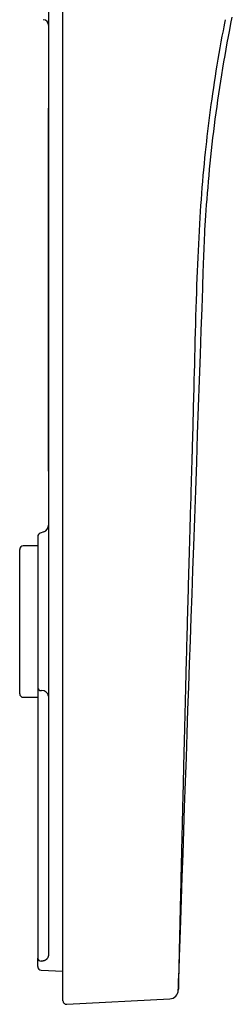
# Model space of a CAD drawing. Extents: x -1 to 1999, y 165 to 2915.
# Drawn here: x 804 to 863, y 1962 to 2235 of the extents above; entities that cross this region are included whole.
import ezdxf

# ---------------------------------------------------------------- set-up
doc = ezdxf.new("R2010")
doc.units = 0
doc.layers.add('温水洗浄便座', color=7, linetype='CONTINUOUS')

msp = doc.modelspace()

# ---------------------------------------------------------------- linework, layer by layer
at = {"layer": '温水洗浄便座', "color": 6, "linetype": 'CONTINUOUS'}
for p, q in [((816.1295, 2114.6277), (816.1295, 2246.6793)), ((812.1295, 2242.5477), (812.1295, 2117.0197)), ((812.1295, 2117.0197), (812.1295, 1992.1617)), ((816.1295, 1984.3717), (816.1295, 2114.6277)), ((810.8362, 2092.9899), (809.8059, 2092.5896)), ((809.1295, 2089.1107), (805.1295, 2089.1107)), ((804.1295, 2048.1107), (804.1295, 2088.1107)), ((809.1295, 2085.7617), (809.1295, 2085.4351)), ((809.1295, 2085.4351), (809.1295, 2049.7419)), ((809.1295, 2049.7419), (809.1295, 1974.7424)), ((810.0946, 2048.956), (810.1993, 2048.9531)), ((805.1295, 2047.1107), (809.1295, 2047.1107)), ((812.1295, 1992.1617), (812.1295, 1976.0615)), ((816.1295, 1962.9645), (816.1295, 1984.3717)), ((809.1295, 1972.4313), (809.1295, 1974.7424)), ((810.1993, 1973.9505), (810.0946, 1973.9564)), ((810.0772, 1971.4327), (816.1295, 1971.1155)), ((817.1818, 1961.9659), (845.7469, 1963.4629))]:
    msp.add_line(p, q, dxfattribs=at)
at = {"layer": '温水洗浄便座', "color": 3, "linetype": 'CONTINUOUS'}
for q in [(812.1295, 2210.5), (812.1295, 2160.6)]:
    msp.add_line((812.1295, 2109.8142), q, dxfattribs=at)
at = {"layer": '温水洗浄便座', "color": 6, "linetype": 'CONTINUOUS', "flags": 128}
for points in [[(848.113, 1965.9248), (848.1355, 1966.5782), (848.1998, 1968.4448), (848.301, 1971.3843), (848.4343, 1975.2563), (848.5949, 1979.9204), (848.778, 1985.2362), (848.9786, 1991.0635), (849.192, 1997.2617), (849.4134, 2003.6906), (849.6379, 2010.2098), (849.8606, 2016.6789), (850.1012, 2023.666), (850.3352, 2030.4571), (850.5639, 2037.0908), (850.7889, 2043.6057), (851.0115, 2050.0401), (851.2331, 2056.4328), (851.4553, 2062.8221), (851.6794, 2069.2467), (851.9069, 2075.745), (852.1391, 2082.3555), (852.3776, 2089.1169), (852.6475, 2096.7413), (852.9229, 2104.5028), (853.2003, 2112.31), (853.4759, 2120.0712), (853.746, 2127.6951), (854.007, 2135.0903), (854.2552, 2142.1652), (854.4869, 2148.8284), (854.6985, 2154.9885), (854.8862, 2160.554), (855.0465, 2165.4333), (855.0847, 2166.6216), (855.1217, 2167.7651), (855.1586, 2168.8756), (855.1964, 2169.9648), (855.2362, 2171.0446), (855.279, 2172.1265), (855.326, 2173.2225), (855.3781, 2174.3441), (855.4365, 2175.5033), (855.5022, 2176.7116), (855.5763, 2177.9809), (855.6596, 2179.3203), (855.7522, 2180.7258), (855.8538, 2182.1909), (855.9643, 2183.709), (856.0834, 2185.2736), (856.2109, 2186.878), (856.3467, 2188.5157), (856.4905, 2190.18), (856.6422, 2191.8646), (856.8016, 2193.5626), (856.9684, 2195.2676), (857.1464, 2197.0118), (857.332, 2198.7562), (857.5251, 2200.5008), (857.7258, 2202.2454), (857.9341, 2203.9898), (858.15, 2205.734), (858.3734, 2207.4777), (858.6044, 2209.2209), (858.8429, 2210.9634), (859.089, 2212.705), (859.3427, 2214.4457), (859.6096, 2216.2233), (859.8845, 2217.9998), (860.1673, 2219.7752), (860.4581, 2221.5497), (860.7568, 2223.3233), (861.0636, 2225.096), (861.3783, 2226.868), (861.7011, 2228.6392), (862.0319, 2230.4098), (862.3709, 2232.1798), (862.7179, 2233.9493), (863.0807, 2235.7558)], [(861.1135, 2235.0389), (860.9091, 2234.0279), (860.7065, 2233.0089), (860.506, 2231.9811), (860.2102, 2230.4258), (859.9197, 2228.8528), (859.635, 2227.266), (859.3563, 2225.6694), (859.0839, 2224.0667), (858.818, 2222.462), (858.5591, 2220.8591), (858.3074, 2219.262), (858.0631, 2217.6746), (857.8266, 2216.1007), (857.5982, 2214.5443), (857.3787, 2213.0127), (857.1673, 2211.5), (856.9636, 2210.0036), (856.7672, 2208.5212), (856.578, 2207.0503), (856.3956, 2205.5885), (856.2197, 2204.1333), (856.0499, 2202.6824), (855.8861, 2201.2331), (855.7278, 2199.7832), (855.5748, 2198.3302), (855.4097, 2196.701), (855.2509, 2195.0655), (855.098, 2193.4243), (854.9511, 2191.7779), (854.8102, 2190.127), (854.6751, 2188.4722), (854.5457, 2186.8141), (854.4221, 2185.1532), (854.3041, 2183.4903), (854.1916, 2181.8258), (854.0846, 2180.1604), (853.9729, 2178.3233), (853.8673, 2176.4834), (853.7675, 2174.6385), (853.6731, 2172.7861), (853.5837, 2170.9239), (853.4989, 2169.0497), (853.4182, 2167.1609), (853.3413, 2165.2553), (853.2678, 2163.3304), (853.1972, 2161.384), (853.1292, 2159.4138), (853.0575, 2157.2344), (852.9882, 2155.03), (852.9212, 2152.8067), (852.8562, 2150.5707), (852.7931, 2148.3283), (852.7318, 2146.0857), (852.672, 2143.8491), (852.6136, 2141.6246), (852.5565, 2139.4186), (852.5004, 2137.2372), (852.4452, 2135.0867), (852.4091, 2133.685), (852.3734, 2132.2979), (852.3379, 2130.924), (852.3026, 2129.5616), (852.2675, 2128.2093), (852.2326, 2126.8655), (852.1978, 2125.5287), (852.1631, 2124.1973), (852.1285, 2122.8698), (852.0939, 2121.5447), (852.0593, 2120.2205), (852.0421, 2119.5601), (852.0251, 2118.9105), (852.0088, 2118.2827), (851.9932, 2117.6877), (851.9788, 2117.1364), (851.9659, 2116.6398), (851.9546, 2116.2088), (851.9454, 2115.8546), (851.9384, 2115.5879), (851.934, 2115.4199), (851.9325, 2115.3614)], [(851.9325, 2115.3614), (851.9315, 2115.3283), (851.9287, 2115.2329), (851.9241, 2115.0816), (851.9181, 2114.8806), (851.9107, 2114.636), (851.9022, 2114.3542), (851.8928, 2114.0413), (851.8826, 2113.7035), (851.8719, 2113.3471), (851.8608, 2112.9783), (851.8495, 2112.6033), (851.8273, 2111.8652), (851.8051, 2111.1267), (851.7828, 2110.3872), (851.7606, 2109.646), (851.7382, 2108.9025), (851.7159, 2108.1562), (851.6934, 2107.4064), (851.6709, 2106.6525), (851.6483, 2105.894), (851.6257, 2105.1302), (851.6029, 2104.3606), (851.5694, 2103.2279), (851.5358, 2102.084), (851.502, 2100.9313), (851.4682, 2099.7724), (851.4344, 2098.6095), (851.4006, 2097.4453), (851.367, 2096.2822), (851.3336, 2095.1227), (851.3005, 2093.9692), (851.2677, 2092.8242), (851.2353, 2091.6901), (851.2044, 2090.6054), (851.1739, 2089.532), (851.1437, 2088.4687), (851.1139, 2087.4144), (851.0844, 2086.3679), (851.0551, 2085.3279), (851.0261, 2084.2932), (850.9973, 2083.2626), (850.9686, 2082.235), (850.94, 2081.209), (850.9116, 2080.1836), (850.8837, 2079.1738), (850.8558, 2078.1634), (850.828, 2077.1524), (850.8002, 2076.1409), (850.7725, 2075.129), (850.7449, 2074.1167), (850.7173, 2073.1042), (850.6898, 2072.0913), (850.6624, 2071.0783), (850.635, 2070.0651), (850.6077, 2069.0519), (850.581, 2068.0587), (850.5544, 2067.0654), (850.5279, 2066.072), (850.5014, 2065.0785), (850.475, 2064.0847), (850.4486, 2063.0907), (850.4223, 2062.0964), (850.3961, 2061.1017), (850.3699, 2060.1067), (850.3438, 2059.1111), (850.3177, 2058.1151), (850.2923, 2057.1428), (850.267, 2056.1701), (850.2417, 2055.1971), (850.2165, 2054.2239), (850.1913, 2053.2505), (850.1662, 2052.2771), (850.1412, 2051.3038), (850.1162, 2050.3307), (850.0913, 2049.3579), (850.0665, 2048.3855), (850.0417, 2047.4136), (850.0181, 2046.4878), (849.9947, 2045.5624), (849.9713, 2044.6375), (849.9479, 2043.7131), (849.9246, 2042.7889), (849.9014, 2041.8651), (849.8782, 2040.9416), (849.8551, 2040.0182), (849.832, 2039.095), (849.809, 2038.172), (849.7861, 2037.249), (849.7644, 2036.3736), (849.7427, 2035.4982), (849.721, 2034.623), (849.6994, 2033.7479), (849.6779, 2032.873), (849.6564, 2031.9983), (849.6349, 2031.1239), (849.6135, 2030.2499), (849.5922, 2029.3761), (849.5709, 2028.5028), (849.5496, 2027.63), (849.5296, 2026.806), (849.5096, 2025.9824), (849.4896, 2025.159), (849.4697, 2024.3357), (849.4498, 2023.5125), (849.43, 2022.6893), (849.4102, 2021.8659), (849.3904, 2021.0423), (849.3706, 2020.2184), (849.3508, 2019.3941), (849.3311, 2018.5692), (849.3122, 2017.7785), (849.2933, 2016.9873), (849.2744, 2016.1958), (849.2555, 2015.4038), (849.2367, 2014.6116), (849.2179, 2013.8192), (849.1991, 2013.0267), (849.1803, 2012.234), (849.1615, 2011.4414), (849.1427, 2010.6489), (849.124, 2009.8566), (849.1063, 2009.1047), (849.0885, 2008.3522), (849.0707, 2007.5983), (849.0529, 2006.842), (849.0351, 2006.0825), (849.0171, 2005.3191), (848.999, 2004.5508), (848.9809, 2003.7768), (848.9625, 2002.9963), (848.9441, 2002.2085), (848.9254, 2001.4124), (848.9075, 2000.6499), (848.8895, 1999.8813), (848.8714, 1999.1086), (848.8533, 1998.334), (848.8351, 1997.5594), (848.817, 1996.7869), (848.799, 1996.0185), (848.7812, 1995.2563), (848.7635, 1994.5023), (848.7461, 1993.7586), (848.7289, 1993.0272), (848.7187, 1992.5922), (848.7086, 1992.1617), (848.6985, 1991.735), (848.6886, 1991.3114), (848.6787, 1990.8902), (848.6688, 1990.4707), (848.659, 1990.0522), (848.6491, 1989.6339), (848.6393, 1989.2152), (848.6294, 1988.7954), (848.6195, 1988.3737), (848.6145, 1988.1627), (848.6096, 1987.9546), (848.6049, 1987.7531), (848.6004, 1987.5618), (848.5962, 1987.3843), (848.5924, 1987.2242), (848.5891, 1987.0851), (848.5864, 1986.9706), (848.5844, 1986.8844), (848.5831, 1986.83), (848.5827, 1986.8111)], [(809.1295, 2091.6395), (809.1295, 2091.6391), (809.1295, 2091.638), (809.1295, 2091.6361), (809.1295, 2091.6337), (809.1295, 2091.6309), (809.1295, 2091.6276), (809.1295, 2091.6241), (809.1295, 2091.6204), (809.1295, 2091.6166), (809.1295, 2091.6128), (809.1295, 2091.6091), (809.1295, 2091.6018), (809.1295, 2091.5953), (809.1295, 2091.5895), (809.1295, 2091.5843), (809.1295, 2091.5795), (809.1295, 2091.5752), (809.1295, 2091.5711), (809.1295, 2091.5673), (809.1295, 2091.5636), (809.1295, 2091.56), (809.1295, 2091.5563), (809.1295, 2091.5172), (809.1295, 2091.4677), (809.1295, 2091.4088), (809.1295, 2091.3414), (809.1295, 2091.2666), (809.1295, 2091.1853), (809.1295, 2091.0986), (809.1295, 2091.0075), (809.1295, 2090.9129), (809.1295, 2090.8159), (809.1295, 2090.7174), (809.1295, 2090.5451), (809.1295, 2090.3715), (809.1295, 2090.1966), (809.1295, 2090.0203), (809.1295, 2089.8428), (809.1295, 2089.664), (809.1295, 2089.484), (809.1295, 2089.3027), (809.1295, 2089.1201), (809.1295, 2088.9363), (809.1295, 2088.7513), (809.1295, 2088.5485), (809.1295, 2088.3448), (809.1295, 2088.1404), (809.1295, 2087.9357), (809.1295, 2087.7312), (809.1295, 2087.5273), (809.1295, 2087.3243), (809.1295, 2087.1227), (809.1295, 2086.9228), (809.1295, 2086.725), (809.1295, 2086.5298), (809.1295, 2086.4233), (809.1295, 2086.3193), (809.1295, 2086.2195), (809.1295, 2086.1253), (809.1295, 2086.0385), (809.1295, 2085.9606), (809.1295, 2085.8933), (809.1295, 2085.8382), (809.1295, 2085.7968), (809.1295, 2085.7708), (809.1295, 2085.7617)], [(848.5827, 1986.8111), (848.5824, 1986.7977), (848.5815, 1986.7591), (848.58, 1986.6979), (848.5781, 1986.6164), (848.5758, 1986.5171), (848.5731, 1986.4025), (848.5701, 1986.275), (848.5669, 1986.1371), (848.5634, 1985.9912), (848.5599, 1985.8398), (848.5563, 1985.6854), (848.5489, 1985.373), (848.5416, 1985.0582), (848.5341, 1984.7411), (848.5266, 1984.4218), (848.5191, 1984.1002), (848.5115, 1983.7766), (848.5039, 1983.451), (848.4963, 1983.1233), (848.4886, 1982.7938), (848.4809, 1982.4624), (848.4732, 1982.1292), (848.463, 1981.6866), (848.4527, 1981.2418), (848.4424, 1980.7953), (848.4322, 1980.348), (848.4219, 1979.9005), (848.4117, 1979.4536), (848.4015, 1979.0078), (848.3915, 1978.564), (848.3814, 1978.1229), (848.3715, 1977.685), (848.3617, 1977.2512), (848.3531, 1976.8715), (848.3446, 1976.4952), (848.3362, 1976.1218), (848.3279, 1975.7512), (848.3196, 1975.3828), (848.3114, 1975.0165), (848.3032, 1974.6518), (848.2951, 1974.2884), (848.2871, 1973.9259), (848.279, 1973.564), (848.271, 1973.2025), (848.2643, 1972.9031), (848.2577, 1972.6036), (848.2511, 1972.304), (848.2445, 1972.0043), (848.2379, 1971.7046), (848.2313, 1971.4046), (848.2247, 1971.1045), (848.2181, 1970.8043), (848.2115, 1970.5038), (848.2049, 1970.2031), (848.1983, 1969.9022), (848.1934, 1969.6781), (848.1886, 1969.454), (848.1837, 1969.23), (848.1788, 1969.0064), (848.174, 1968.7833), (848.1691, 1968.5608), (848.1643, 1968.339), (848.1595, 1968.1183), (848.1548, 1967.8986), (848.1501, 1967.6802), (848.1454, 1967.4632), (848.1426, 1967.3367), (848.1399, 1967.2109), (848.1372, 1967.0859), (848.1346, 1966.9619), (848.1319, 1966.8392), (848.1293, 1966.7178), (848.1267, 1966.5978), (848.1242, 1966.4796), (848.1217, 1966.3632), (848.1193, 1966.2488), (848.1168, 1966.1365), (848.1159, 1966.0908), (848.1149, 1966.0465), (848.114, 1966.0045), (848.1132, 1965.9657), (848.1124, 1965.9311), (848.1118, 1965.9016), (848.1113, 1965.8783), (848.111, 1965.862), (848.1108, 1965.8537), (848.1108, 1965.8544), (848.111, 1965.865), (848.1111, 1965.869), (848.1112, 1965.8736), (848.1113, 1965.8786), (848.1114, 1965.8839), (848.1115, 1965.8894), (848.1117, 1965.895), (848.1118, 1965.9006), (848.1119, 1965.9061), (848.112, 1965.9114), (848.1121, 1965.9164), (848.1122, 1965.9211), (848.1122, 1965.9216), (848.1122, 1965.9221), (848.1123, 1965.9226), (848.1123, 1965.9231), (848.1123, 1965.9235), (848.1123, 1965.9239), (848.1123, 1965.9242), (848.1123, 1965.9244), (848.1123, 1965.9246), (848.1123, 1965.9248), (848.1123, 1965.9248)], [(812.1295, 1976.0615), (812.1295, 1976.0605), (812.1293, 1976.0578), (812.1291, 1976.0535), (812.1289, 1976.0476), (812.1285, 1976.0405), (812.1281, 1976.0321), (812.1277, 1976.0228), (812.1272, 1976.0125), (812.1267, 1976.0015), (812.1262, 1975.99), (812.1256, 1975.978), (812.1238, 1975.9375), (812.1216, 1975.8945), (812.1192, 1975.8492), (812.1164, 1975.802), (812.113, 1975.7532), (812.1091, 1975.703), (812.1045, 1975.6518), (812.0991, 1975.5999), (812.0928, 1975.5477), (812.0856, 1975.4954), (812.0773, 1975.4433), (812.0648, 1975.376), (812.0502, 1975.3096), (812.0335, 1975.2442), (812.0147, 1975.1798), (811.9936, 1975.1164), (811.9703, 1975.0541), (811.9446, 1974.9927), (811.9165, 1974.9324), (811.8859, 1974.8732), (811.8528, 1974.815), (811.817, 1974.7579), (811.7759, 1974.6982), (811.7321, 1974.64), (811.6857, 1974.5833), (811.6372, 1974.5284), (811.5866, 1974.4754), (811.5345, 1974.4245), (811.4809, 1974.3758), (811.4262, 1974.3296), (811.3707, 1974.286), (811.3147, 1974.2452), (811.2583, 1974.2073), (811.2217, 1974.1844), (811.1851, 1974.1627), (811.1483, 1974.1422), (811.1114, 1974.123), (811.0742, 1974.1049), (811.0368, 1974.0879), (810.9991, 1974.0719), (810.961, 1974.057), (810.9225, 1974.0431), (810.8835, 1974.0302), (810.844, 1974.0181), (810.8155, 1974.0101), (810.7867, 1974.0025), (810.7576, 1973.9953), (810.7283, 1973.9886), (810.6988, 1973.9824), (810.6691, 1973.9766), (810.6392, 1973.9713), (810.6092, 1973.9665), (810.579, 1973.9621), (810.5488, 1973.9583), (810.5185, 1973.9549), (810.499, 1973.953), (810.4794, 1973.9513), (810.4599, 1973.9498), (810.4404, 1973.9485), (810.421, 1973.9475), (810.4016, 1973.9466), (810.3824, 1973.946), (810.3632, 1973.9456), (810.3443, 1973.9454), (810.3254, 1973.9454), (810.3068, 1973.9457), (810.2976, 1973.9459), (810.2886, 1973.9462), (810.2796, 1973.9465), (810.2708, 1973.9468), (810.2621, 1973.9472), (810.2535, 1973.9476), (810.2452, 1973.948), (810.2371, 1973.9484), (810.2292, 1973.9489), (810.2216, 1973.9493), (810.2142, 1973.9497), (810.2121, 1973.9498), (810.2101, 1973.9499), (810.2081, 1973.95), (810.2063, 1973.9501), (810.2046, 1973.9502), (810.2031, 1973.9503), (810.2018, 1973.9504), (810.2008, 1973.9504), (810.2, 1973.9505), (810.1995, 1973.9505), (810.1993, 1973.9505)]]:
    msp.add_lwpolyline(points, dxfattribs=at)
at = {"layer": '温水洗浄便座', "color": 6, "linetype": 'CONTINUOUS'}
for centre, radius, start, end in [((810.6295, 2233.5339), 1.5, 0, 88), ((810.1963, 2094.8142), 1.9333, 289.327954, 0.613411), ((810.1295, 2091.6434), 1, 108.839872, 180), ((810.1295, 2091.6434), 1, 108.882329, 180), ((805.1295, 2088.1107), 1, 90, 180), ((805.1295, 2048.1107), 1, 180, 270), ((810.0263, 2049.8576), 0.9042, 187.346892, 274.33445), ((810.336, 2047.1499), 1.8083, 7.346414, 94.335994), ((810.0262, 1974.858), 0.9041, 187.345923, 274.337546), ((810.1295, 1972.4313), 1, 180, 267), ((845.6127, 1965.9593), 2.5, 273.147476, 358.773131), ((817.1295, 1962.9645), 1, 180, 273)]:
    msp.add_arc(centre, radius, start, end, dxfattribs=at)

doc.saveas('drawing.dxf')
